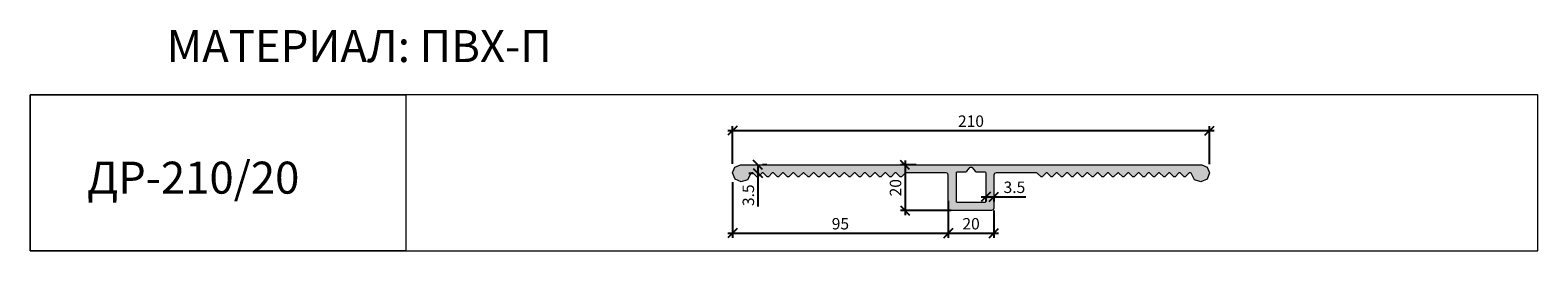
# Model space of a CAD drawing. Units: millimetres. Extents: x 64734 to 65392, y 4141 to 4238.
import ezdxf

# ---------------------------------------------------------------- set-up
doc = ezdxf.new("R2010")
doc.units = ezdxf.units.MM
doc.layers.add('2. Шпонки ПВХ', color=5, linetype='Continuous', lineweight=20)
doc.layers.add('РАЗМЕРЫ', color=86, linetype='Continuous')
doc.layers.add('ТЕКСТ', color=7, linetype='Continuous', lineweight=13, true_color=0x000000)
doc.styles.get("Standard").update_dxf_attribs({"font": 'romans.shx', "width": 0.7, "oblique": 13, "height": 5})
doc.styles.add('TEXT14', font='arialbd.ttf', dxfattribs={"height": 14})
doc.dimstyles.new('ISO-25', dxfattribs={"dimtxt": 5, "dimasz": 4, "dimexe": 2, "dimexo": 4, "dimgap": 1, "dimtad": 1, "dimdec": 0, "dimtxsty": 'Standard', "dimblk": 'OBLIQUE', "dimcen": 2.5, "dimdle": 2, "dimadec": 0, "dimazin": 0, "dimtfac": 1, "dimtdec": 0, "dimtmove": 0, "dimatfit": 3, "dimfxl": 1, "dimarcsym": 0})

# ---------------------------------------------------------------- blocks, each defined once
blk = doc.blocks.new('ДР-210.20')
at = {"layer": '2. Шпонки ПВХ', "transparency": 33554534}
h = blk.add_hatch(color=256, dxfattribs=at)
h.dxf.hatch_style = 1
h.paths.add_polyline_path([(207.37, 2.53), (204.92, 3.54), (3.38, 3.54), (0.93, 2.53), (-0.08, 0.08), (1.01, -2.7), (3.71, -3.88), (6.5, -2.95), (7.84, -0.27), (8.02, 0), (8.27, 0.08), (8.82, 0.08), (10.59, -1.69), (11.1, -1.69), (12.83, 0.08), (13.29, 0.08), (15.07, -1.69), (15.57, -1.69), (17.3, 0.08), (17.76, 0.08), (19.54, -1.69), (20.04, -1.69), (21.77, 0.08), (22.19, 0.08), (23.97, -1.69), (24.48, -1.69), (26.25, 0.08), (26.67, 0.08), (28.44, -1.69), (28.95, -1.69), (30.72, 0.08), (31.14, 0.08), (32.92, -1.69), (33.42, -1.69), (35.11, 0.08), (35.61, 0.08), (37.39, -1.69), (37.9, -1.69), (39.67, 0.08), (40.09, 0.08), (41.86, -1.69), (42.37, -1.69), (44.14, 0.08), (44.56, 0.08), (46.34, -1.69), (46.84, -1.69), (48.62, 0.08), (49.03, 0.08), (50.81, -1.69), (51.32, -1.69), (53, 0.08), (53.51, 0.08), (55.28, -1.69), (55.79, -1.69), (57.47, 0.08), (57.98, 0.08), (59.75, -1.69), (60.26, -1.69), (61.91, 0.08), (62.41, 0.08), (64.19, -1.69), (64.69, -1.69), (66.42, 0.08), (66.93, 0.08), (68.7, -1.69), (69.21, -1.69), (70.89, 0.08), (71.4, 0.08), (73.17, -1.69), (73.68, -1.69), (75.28, 0), (75.54, 0.08), (93.26, 0.08), (93.94, -0.17), (94.19, -0.93), (94.19, -15.36), (94.53, -16.04), (95.2, -16.37), (113.1, -16.37), (113.77, -16.04), (114.11, -15.36), (114.11, -0.93), (114.36, -0.17), (115.04, 0.08), (132.76, 0.08), (133.02, 0), (134.7, -1.69), (135.21, -1.69), (136.89, 0.08), (137.36, 0.08), (139.13, -1.69), (139.64, -1.69), (141.33, 0.08), (141.83, 0.08), (143.61, -1.69), (144.11, -1.69), (145.84, 0.08), (146.35, 0.08), (148.12, -1.69), (148.63, -1.69), (150.31, 0.08), (150.74, 0.08), (152.51, -1.69), (153.02, -1.69), (154.79, 0.08), (155.21, 0.08), (156.99, -1.69), (157.49, -1.69), (159.27, 0.08), (159.68, 0.08), (161.46, -1.69), (161.97, -1.69), (163.74, 0.08), (164.16, 0.08), (165.93, -1.69), (166.44, -1.69), (168.21, 0.08), (168.63, 0.08), (170.4, -1.69), (170.91, -1.69), (172.68, 0.08), (173.1, 0.08), (174.88, -1.69), (175.39, -1.69), (177.16, 0.08), (177.58, 0.08), (179.35, -1.69), (179.86, -1.69), (181.54, 0.08), (182.05, 0.08), (183.83, -1.69), (184.33, -1.69), (186.02, 0.08), (186.53, 0.08), (188.3, -1.69), (188.8, -1.69), (190.49, 0.08), (191, 0.08), (192.77, -1.69), (193.28, -1.69), (194.97, 0.08), (195.47, 0.08), (197.24, -1.69), (197.75, -1.69), (199.44, 0.08), (200.03, 0.08), (200.37, 0), (201.8, -2.95), (204.59, -3.88), (207.29, -2.7), (208.39, 0.08)])
h.paths.add_polyline_path([(97.73, 0.08), (97.82, 0.42), (98.24, 0.59), (101.87, 0.59), (102.29, 0.84), (103.81, 2.53), (104.49, 2.53), (106, 0.84), (106.43, 0.59), (110.14, 0.59), (110.48, 0.42), (110.56, 0.08), (110.56, -12.41), (110.48, -12.74), (110.14, -12.83), (98.24, -12.83), (97.82, -12.74), (97.73, -12.41)], flags=16)
at = {"layer": '2. Шпонки ПВХ'}
for points in [[(-0.08, 0.08), (0.93, 2.53), (3.38, 3.54), (204.92, 3.54), (207.37, 2.53), (208.39, 0.08), (207.29, -2.7), (204.59, -3.88), (201.8, -2.95), (200.37, 0), (200.03, 0.08), (199.44, 0.08), (197.75, -1.69), (197.24, -1.69), (197.24, -1.69)], [(7.85, -0.25), (6.5, -2.95), (3.71, -3.88), (1.01, -2.7), (-0.08, 0.08)], [(8.27, 0.08), (8.02, 0), (7.85, -0.25)], [(12.83, 0.08), (11.1, -1.69), (10.59, -1.69), (8.82, 0.08), (8.27, 0.08)], [(17.3, 0.08), (15.57, -1.69), (15.07, -1.69), (13.29, 0.08), (12.83, 0.08)], [(21.77, 0.08), (20.04, -1.69), (19.54, -1.69), (17.76, 0.08), (17.3, 0.08)], [(26.25, 0.08), (24.48, -1.69), (23.97, -1.69), (22.19, 0.08), (21.77, 0.08)], [(30.72, 0.08), (28.95, -1.69), (28.44, -1.69), (26.67, 0.08), (26.25, 0.08)], [(35.11, 0.08), (33.42, -1.69), (32.92, -1.69), (31.14, 0.08), (30.72, 0.08)], [(39.67, 0.08), (37.9, -1.69), (37.39, -1.69), (35.61, 0.08), (35.11, 0.08)], [(44.14, 0.08), (42.37, -1.69), (41.86, -1.69), (40.09, 0.08), (39.67, 0.08)], [(48.62, 0.08), (46.84, -1.69), (46.34, -1.69), (44.56, 0.08), (44.14, 0.08)], [(53, 0.08), (51.32, -1.69), (50.81, -1.69), (49.03, 0.08), (48.62, 0.08)], [(57.47, 0.08), (55.79, -1.69), (55.28, -1.69), (53.51, 0.08), (53, 0.08)], [(61.91, 0.08), (60.26, -1.69), (59.75, -1.69), (57.98, 0.08), (57.48, 0.08)], [(66.42, 0.08), (64.69, -1.69), (64.19, -1.69), (62.41, 0.08), (61.91, 0.08)], [(70.89, 0.08), (69.21, -1.69), (68.7, -1.69), (66.93, 0.08), (66.42, 0.08)], [(75.28, 0), (73.68, -1.69), (73.17, -1.69), (71.4, 0.08), (70.9, 0.08)], [(133.01, 0), (132.76, 0.08), (115.04, 0.08), (114.36, -0.17), (114.11, -0.93), (114.11, -15.36), (113.77, -16.04), (113.1, -16.37), (95.2, -16.37), (94.53, -16.04), (94.19, -15.36), (94.19, -0.93), (93.94, -0.17), (93.26, 0.08), (75.54, 0.08), (75.28, 0)], [(103.81, 2.53), (104.49, 2.53), (106, 0.84), (106.43, 0.59), (110.14, 0.59), (110.48, 0.42), (110.56, 0.08), (110.56, -12.41), (110.48, -12.74), (110.14, -12.83), (98.24, -12.83), (97.82, -12.74), (97.73, -12.41), (97.73, 0.08), (97.82, 0.42), (98.24, 0.59), (101.87, 0.59), (102.29, 0.84), (103.81, 2.53)], [(136.89, 0.08), (135.21, -1.69), (134.7, -1.69), (133.02, 0), (133.02, 0)], [(141.33, 0.08), (139.64, -1.69), (139.13, -1.69), (137.36, 0.08), (136.89, 0.08)], [(145.84, 0.08), (144.11, -1.69), (143.61, -1.69), (141.83, 0.08), (141.33, 0.08)], [(150.31, 0.08), (148.63, -1.69), (148.12, -1.69), (146.35, 0.08), (145.84, 0.08)], [(154.79, 0.08), (153.02, -1.69), (152.51, -1.69), (150.74, 0.08), (150.32, 0.08)], [(159.27, 0.08), (157.49, -1.69), (156.99, -1.69), (155.21, 0.08), (154.79, 0.08)], [(163.74, 0.08), (161.97, -1.69), (161.46, -1.69), (159.68, 0.08), (159.27, 0.08)], [(168.21, 0.08), (166.44, -1.69), (165.93, -1.69), (164.16, 0.08), (163.74, 0.08)], [(172.68, 0.08), (170.91, -1.69), (170.4, -1.69), (168.63, 0.08), (168.21, 0.08)], [(177.16, 0.08), (175.39, -1.69), (174.88, -1.69), (173.1, 0.08), (172.68, 0.08)], [(181.54, 0.08), (179.86, -1.69), (179.35, -1.69), (177.58, 0.08), (177.16, 0.08)], [(186.02, 0.08), (184.33, -1.69), (183.83, -1.69), (182.05, 0.08), (181.55, 0.08)], [(186.52, 0.08), (186.02, 0.08)], [(190.49, 0.08), (188.8, -1.69), (188.3, -1.69), (186.53, 0.08)], [(191, 0.08), (190.49, 0.08)], [(194.97, 0.08), (193.28, -1.69), (192.77, -1.69), (191, 0.08)], [(197.24, -1.69), (195.47, 0.08), (194.97, 0.08)]]:
    blk.add_lwpolyline(points, dxfattribs=at)
blk = doc.blocks.new('_Oblique')
at = {"color": 0, "linetype": 'ByBlock', "lineweight": -2}
blk.add_line((-0.5, -0.5), (0.5, 0.5), dxfattribs=at)
blk = doc.blocks.new('*D922')
at = {"layer": 'Defpoints', "color": 0, "transparency": 16777216}
for p in [(65248.96, 4194.13), (65040.57, 4175.64), (65248.96, 4175.44)]:
    blk.add_point(p, dxfattribs=at)
at = {"layer": 'РАЗМЕРЫ', "color": 0, "lineweight": -2, "transparency": 16777216}
for p, q in [((65038.57, 4194.13), (65250.96, 4194.13)), ((65040.57, 4179.64), (65040.57, 4196.13)), ((65248.96, 4179.44), (65248.96, 4196.13))]:
    blk.add_line(p, q, dxfattribs=at)
at = {"layer": 'РАЗМЕРЫ', "color": 0, "lineweight": -2, "transparency": 16777216, "xscale": 4, "yscale": 4, "zscale": 4, "rotation": 180}
blk.add_blockref('_Oblique', (65040.57, 4194.13), dxfattribs=at)
at = {"layer": 'РАЗМЕРЫ', "color": 0, "lineweight": -2, "transparency": 16777216, "xscale": 4, "yscale": 4, "zscale": 4}
blk.add_blockref('_Oblique', (65248.96, 4194.13), dxfattribs=at)
at = {"layer": 'РАЗМЕРЫ', "color": 0, "transparency": 16777216, "insert": (65144.76, 4197.63), "char_height": 5, "attachment_point": 5}
blk.add_mtext('210', dxfattribs=at)
blk = doc.blocks.new('*D897')
at = {"layer": 'Defpoints', "color": 0, "transparency": 16777216}
for p in [(65051.58, 4179.14), (65051.62, 4179.14), (65051.66, 4175.56)]:
    blk.add_point(p, dxfattribs=at)
at = {"layer": 'РАЗМЕРЫ', "color": 0, "lineweight": -2, "transparency": 16777216}
for p, q in [((65051.62, 4179.14), (65051.62, 4173.56)), ((65055.58, 4179.14), (65053.62, 4179.14)), ((65047.66, 4175.56), (65049.62, 4175.56)), ((65051.62, 4175.56), (65051.62, 4160.9))]:
    blk.add_line(p, q, dxfattribs=at)
at = {"layer": 'РАЗМЕРЫ', "color": 0, "lineweight": -2, "transparency": 16777216, "xscale": 4, "yscale": 4, "zscale": 4}
for p, rotation in [((65051.62, 4179.14), 90), ((65051.62, 4175.56), 270)]:
    blk.add_blockref('_Oblique', p, dxfattribs=dict(at, rotation=rotation))
at = {"layer": 'РАЗМЕРЫ', "color": 0, "transparency": 16777216, "insert": (65048.12, 4165.86), "char_height": 5, "attachment_point": 5, "rotation": 90}
blk.add_mtext('3.5', dxfattribs=at)
blk = doc.blocks.new('*D898')
at = {"layer": 'Defpoints', "color": 0, "transparency": 16777216}
for p in [(65040.57, 4175.64), (65134.84, 4167.41), (65134.84, 4149.22)]:
    blk.add_point(p, dxfattribs=at)
at = {"layer": 'РАЗМЕРЫ', "color": 0, "lineweight": -2, "transparency": 16777216}
for p, q in [((65040.57, 4171.64), (65040.57, 4147.22)), ((65134.84, 4163.41), (65134.84, 4147.22)), ((65038.57, 4149.22), (65136.84, 4149.22))]:
    blk.add_line(p, q, dxfattribs=at)
at = {"layer": 'РАЗМЕРЫ', "color": 0, "lineweight": -2, "transparency": 16777216, "xscale": 4, "yscale": 4, "zscale": 4, "rotation": 180}
blk.add_blockref('_Oblique', (65040.57, 4149.22), dxfattribs=at)
at = {"layer": 'РАЗМЕРЫ', "color": 0, "lineweight": -2, "transparency": 16777216, "xscale": 4, "yscale": 4, "zscale": 4}
blk.add_blockref('_Oblique', (65134.84, 4149.22), dxfattribs=at)
at = {"layer": 'РАЗМЕРЫ', "color": 0, "transparency": 16777216, "insert": (65087.7, 4152.72), "char_height": 5, "attachment_point": 5}
blk.add_mtext('95', dxfattribs=at)
blk = doc.blocks.new('*D899')
at = {"layer": 'Defpoints', "color": 0, "transparency": 16777216}
for p in [(65134.84, 4167.41), (65154.76, 4163.15), (65154.76, 4149.22)]:
    blk.add_point(p, dxfattribs=at)
at = {"layer": 'РАЗМЕРЫ', "color": 0, "lineweight": -2, "transparency": 16777216}
for p, q in [((65134.84, 4163.41), (65134.84, 4147.22)), ((65154.76, 4159.15), (65154.76, 4147.22)), ((65132.84, 4149.22), (65156.76, 4149.22))]:
    blk.add_line(p, q, dxfattribs=at)
at = {"layer": 'РАЗМЕРЫ', "color": 0, "lineweight": -2, "transparency": 16777216, "xscale": 4, "yscale": 4, "zscale": 4, "rotation": 180}
blk.add_blockref('_Oblique', (65134.84, 4149.22), dxfattribs=at)
at = {"layer": 'РАЗМЕРЫ', "color": 0, "lineweight": -2, "transparency": 16777216, "xscale": 4, "yscale": 4, "zscale": 4}
blk.add_blockref('_Oblique', (65154.76, 4149.22), dxfattribs=at)
at = {"layer": 'РАЗМЕРЫ', "color": 0, "transparency": 16777216, "insert": (65144.8, 4152.72), "char_height": 5, "attachment_point": 5}
blk.add_mtext('20', dxfattribs=at)
blk = doc.blocks.new('*D923')
at = {"layer": 'Defpoints', "color": 0, "transparency": 16777216}
for p in [(65124.83, 4179.1), (65115.93, 4159.18), (65140.03, 4159.18)]:
    blk.add_point(p, dxfattribs=at)
at = {"layer": 'РАЗМЕРЫ', "color": 0, "lineweight": -2, "transparency": 16777216}
for p, q in [((65120.83, 4179.1), (65113.93, 4179.1)), ((65115.93, 4181.1), (65115.93, 4157.18)), ((65136.03, 4159.18), (65113.93, 4159.18))]:
    blk.add_line(p, q, dxfattribs=at)
at = {"layer": 'РАЗМЕРЫ', "color": 0, "lineweight": -2, "transparency": 16777216, "xscale": 4, "yscale": 4, "zscale": 4}
for p, rotation in [((65115.93, 4179.1), 90), ((65115.93, 4159.18), 270)]:
    blk.add_blockref('_Oblique', p, dxfattribs=dict(at, rotation=rotation))
at = {"layer": 'РАЗМЕРЫ', "color": 0, "transparency": 16777216, "insert": (65112.43, 4169.14), "char_height": 5, "attachment_point": 5, "rotation": 90}
blk.add_mtext('20', dxfattribs=at)
blk = doc.blocks.new('*D900')
at = {"layer": 'Defpoints', "color": 0, "transparency": 16777216}
for p in [(65151.22, 4168.89), (65154.76, 4168.89), (65154.76, 4165.18)]:
    blk.add_point(p, dxfattribs=at)
at = {"layer": 'РАЗМЕРЫ', "color": 0, "lineweight": -2, "transparency": 16777216}
for p, q in [((65149.22, 4165.18), (65154.76, 4165.18)), ((65151.22, 4164.89), (65151.22, 4163.18)), ((65154.76, 4165.18), (65168.69, 4165.18)), ((65154.76, 4164.89), (65154.76, 4163.18))]:
    blk.add_line(p, q, dxfattribs=at)
at = {"layer": 'РАЗМЕРЫ', "color": 0, "lineweight": -2, "transparency": 16777216, "xscale": 4, "yscale": 4, "zscale": 4, "rotation": 180}
blk.add_blockref('_Oblique', (65151.22, 4165.18), dxfattribs=at)
at = {"layer": 'РАЗМЕРЫ', "color": 0, "lineweight": -2, "transparency": 16777216, "xscale": 4, "yscale": 4, "zscale": 4}
blk.add_blockref('_Oblique', (65154.76, 4165.18), dxfattribs=at)
at = {"layer": 'РАЗМЕРЫ', "color": 0, "transparency": 16777216, "insert": (65163.73, 4168.68), "char_height": 5, "attachment_point": 5}
blk.add_mtext('3.5', dxfattribs=at)

msp = doc.modelspace()

# ---------------------------------------------------------------- linework, layer by layer
at = {"layer": 'ТЕКСТ'}
for points in [[(64733.68, 4209.82), (64897.84, 4209.82), (64897.84, 4141.48), (64733.68, 4141.48)], [(65392.43, 4209.82), (64733.69, 4209.82), (64733.69, 4141.48), (65392.43, 4141.48)]]:
    msp.add_lwpolyline(points, close=True, dxfattribs=at)

# ---------------------------------------------------------------- block references
at = {"layer": '2. Шпонки ПВХ'}
msp.add_blockref('ДР-210.20', (65040.65, 4175.56), dxfattribs=at)

# ---------------------------------------------------------------- texts
at = {"layer": 'ТЕКСТ', "style": 'TEXT14'}
msp.add_text('ДР-210/20', height=14, dxfattribs=at).set_placement((64758.51, 4166.55))
at = {"layer": 'ТЕКСТ', "insert": (64793.35, 4238.15), "char_height": 14, "width": 350, "attachment_point": 1, "style": 'TEXT14'}
msp.add_mtext('МАТЕРИАЛ: ПВХ-П', dxfattribs=at)

# ---------------------------------------------------------------- dimensions: what is measured, and where the dimension line sits
at = {"layer": 'РАЗМЕРЫ'}
for base, p1, p2, text, picture, middle in [((65248.96, 4194.13), (65040.57, 4175.64), (65248.96, 4175.44), '210', '*D922', (65144.76, 4197.63)), ((65134.84, 4149.22), (65040.57, 4175.64), (65134.84, 4167.41), '95', '*D898', (65087.7, 4152.72)), ((65154.76, 4165.18), (65151.22, 4168.89), (65154.76, 4168.89), '3.5', '*D900', (65163.73, 4168.68))]:
    dim = msp.add_linear_dim(base=base, p1=p1, p2=p2, text=text, dimstyle='ISO-25', dxfattribs=at)
    dim.commit()
    dim.dimension.update_dxf_attribs({"geometry": picture, "text_midpoint": middle})
dim = msp.add_linear_dim(base=(65051.62, 4179.14), p1=(65051.66, 4175.56), p2=(65051.58, 4179.14), angle=90, text='3.5', dimstyle='ISO-25', dxfattribs=at)
dim.commit()
dim.dimension.update_dxf_attribs({"geometry": '*D897', "text_midpoint": (65051.62, 4165.86), "dimtype": 160})
dim = msp.add_linear_dim(base=(65115.93, 4159.18), p1=(65124.83, 4179.1), p2=(65140.03, 4159.18), angle=90, dimstyle='ISO-25', dxfattribs=at)
dim.commit()
dim.dimension.update_dxf_attribs({"geometry": '*D923', "text_midpoint": (65112.43, 4169.14)})
dim = msp.add_linear_dim(base=(65154.76, 4149.22), p1=(65134.84, 4167.41), p2=(65154.76, 4163.15), dimstyle='ISO-25', override={"dimtmove": 1}, dxfattribs=at)
dim.commit()
dim.dimension.update_dxf_attribs({"geometry": '*D899', "text_midpoint": (65144.8, 4152.72)})

doc.saveas('drawing.dxf')
